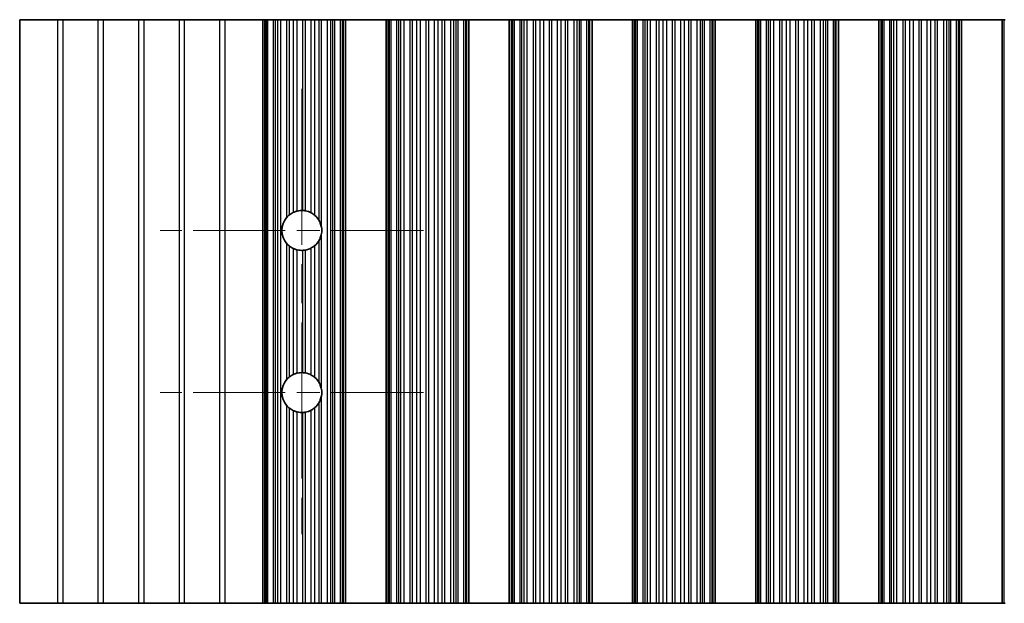
# Model space of a CAD drawing. Units: millimetres. Extents: x 0 to 7469, y 0 to 1124.
# Drawn here: x 3349 to 3410, y 272 to 308 of the extents above; entities that cross this region are included whole.
import ezdxf

# ---------------------------------------------------------------- set-up
doc = ezdxf.new("R2010")
doc.units = ezdxf.units.MM
doc.header["$LTSCALE"] = 4
doc.linetypes.add('CHAIN', pattern=[0.3543, 0.2362, -0.0295, 0.0591, -0.0295])
for name, color, linetype, lineweight in [('Center Mark (ISO)', 131, 'Continuous', 18), ('Centerline (ISO)', 131, 'Continuous', 18), ('Visible (ISO)', 7, 'Continuous', 35), ('Visible Narrow (ISO)', 7, 'Continuous', 25)]:
    doc.layers.add(name, color=color, linetype=linetype, lineweight=lineweight)

msp = doc.modelspace()

# ---------------------------------------------------------------- linework, layer by layer
at = {"layer": 'Center Mark (ISO)', "linetype": 'CHAIN', "ltscale": 6.011347}
for p, q in [((3373.7117, 294.767), (3357.4822, 294.767)), ((3373.7117, 284.767), (3357.4822, 284.767))]:
    msp.add_line(p, q, dxfattribs=at)
at = {"layer": 'Centerline (ISO)', "linetype": 'CHAIN', "ltscale": 10.170781}
msp.add_line((3366.2117, 303.4965), (3366.2117, 276.0375), dxfattribs=at)
at = {"layer": 'Visible (ISO)'}
for p, q in [((3351.1393, 307.767), (3348.8117, 307.767)), ((3348.8117, 307.767), (3348.8117, 271.767)), ((3351.4841, 307.767), (3351.1393, 307.767)), ((3353.6393, 307.767), (3351.4841, 307.767)), ((3353.9841, 307.767), (3353.6393, 307.767)), ((3356.1393, 307.767), (3353.9841, 307.767)), ((3356.4841, 307.767), (3356.1393, 307.767)), ((3358.6393, 307.767), (3356.4841, 307.767)), ((3358.9841, 307.767), (3358.6393, 307.767)), ((3361.1393, 307.767), (3358.9841, 307.767)), ((3361.4841, 307.767), (3361.1393, 307.767)), ((3363.8117, 307.767), (3361.4841, 307.767)), ((3363.8117, 307.767), (3363.942, 307.767)), ((3363.8117, 271.767), (3363.8117, 307.767)), ((3364.0038, 307.767), (3363.942, 307.767)), ((3364.0038, 307.767), (3364.1228, 307.767)), ((3364.0038, 271.767), (3364.0038, 307.767)), ((3364.1228, 307.767), (3364.4763, 307.767)), ((3364.5904, 307.767), (3364.4763, 307.767)), ((3364.5904, 307.767), (3364.7276, 307.767)), ((3364.7276, 307.767), (3364.9186, 307.767)), ((3364.9186, 307.767), (3365.2976, 307.767)), ((3365.4468, 307.767), (3365.2976, 307.767)), ((3365.4468, 307.767), (3365.7087, 307.767)), ((3365.7087, 307.767), (3365.934, 307.767)), ((3365.934, 307.767), (3366.281, 307.767)), ((3366.4424, 307.767), (3366.281, 307.767)), ((3366.4424, 307.767), (3366.7893, 307.767)), ((3366.7893, 307.767), (3367.0146, 307.767)), ((3367.0146, 307.767), (3367.2766, 307.767)), ((3367.4257, 307.767), (3367.2766, 307.767)), ((3367.4257, 307.767), (3367.8048, 307.767)), ((3367.8048, 307.767), (3367.9958, 307.767)), ((3367.9958, 307.767), (3368.1329, 307.767)), ((3368.247, 307.767), (3368.1329, 307.767)), ((3368.247, 307.767), (3368.6005, 307.767)), ((3368.6005, 307.767), (3368.7195, 307.767)), ((3368.7813, 307.767), (3368.7195, 307.767)), ((3368.7195, 271.767), (3368.7195, 307.767)), ((3368.7813, 307.767), (3368.9117, 307.767)), ((3371.4117, 307.767), (3368.9117, 307.767)), ((3368.9117, 271.767), (3368.9117, 307.767)), ((3371.4117, 307.767), (3371.542, 307.767)), ((3371.4117, 271.767), (3371.4117, 307.767)), ((3371.6038, 307.767), (3371.542, 307.767)), ((3371.6038, 307.767), (3371.7228, 307.767)), ((3371.6038, 271.767), (3371.6038, 307.767)), ((3371.7228, 307.767), (3372.0763, 307.767)), ((3372.1904, 307.767), (3372.0763, 307.767)), ((3372.1904, 307.767), (3372.3276, 307.767)), ((3372.3276, 307.767), (3372.5186, 307.767)), ((3372.5186, 307.767), (3372.8976, 307.767)), ((3373.0468, 307.767), (3372.8976, 307.767)), ((3373.0468, 307.767), (3373.3087, 307.767)), ((3373.3087, 307.767), (3373.534, 307.767)), ((3373.534, 307.767), (3373.881, 307.767)), ((3374.0424, 307.767), (3373.881, 307.767)), ((3374.0424, 307.767), (3374.3893, 307.767)), ((3374.3893, 307.767), (3374.6146, 307.767)), ((3374.6146, 307.767), (3374.8766, 307.767)), ((3375.0257, 307.767), (3374.8766, 307.767)), ((3375.0257, 307.767), (3375.4048, 307.767)), ((3375.4048, 307.767), (3375.5958, 307.767)), ((3375.5958, 307.767), (3375.7329, 307.767)), ((3375.847, 307.767), (3375.7329, 307.767)), ((3375.847, 307.767), (3376.2005, 307.767)), ((3376.2005, 307.767), (3376.3195, 307.767)), ((3376.3813, 307.767), (3376.3195, 307.767)), ((3376.3195, 271.767), (3376.3195, 307.767)), ((3376.3813, 307.767), (3376.5117, 307.767)), ((3379.0117, 307.767), (3376.5117, 307.767)), ((3376.5117, 271.767), (3376.5117, 307.767)), ((3379.0117, 307.767), (3379.142, 307.767)), ((3379.0117, 271.767), (3379.0117, 307.767)), ((3379.2038, 307.767), (3379.142, 307.767)), ((3379.2038, 307.767), (3379.3228, 307.767)), ((3379.2038, 271.767), (3379.2038, 307.767)), ((3379.3228, 307.767), (3379.6763, 307.767)), ((3379.7904, 307.767), (3379.6763, 307.767)), ((3379.7904, 307.767), (3379.9276, 307.767)), ((3379.9276, 307.767), (3380.1186, 307.767)), ((3380.1186, 307.767), (3380.4976, 307.767)), ((3380.6468, 307.767), (3380.4976, 307.767)), ((3380.6468, 307.767), (3380.9087, 307.767)), ((3380.9087, 307.767), (3381.134, 307.767)), ((3381.134, 307.767), (3381.481, 307.767)), ((3381.6424, 307.767), (3381.481, 307.767)), ((3381.6424, 307.767), (3381.9893, 307.767)), ((3381.9893, 307.767), (3382.2146, 307.767)), ((3382.2146, 307.767), (3382.4766, 307.767)), ((3382.6257, 307.767), (3382.4766, 307.767)), ((3382.6257, 307.767), (3383.0048, 307.767)), ((3383.0048, 307.767), (3383.1958, 307.767)), ((3383.1958, 307.767), (3383.3329, 307.767)), ((3383.447, 307.767), (3383.3329, 307.767)), ((3383.447, 307.767), (3383.8005, 307.767)), ((3383.8005, 307.767), (3383.9195, 307.767)), ((3383.9813, 307.767), (3383.9195, 307.767)), ((3383.9195, 271.767), (3383.9195, 307.767)), ((3383.9813, 307.767), (3384.1117, 307.767)), ((3386.6117, 307.767), (3384.1117, 307.767)), ((3384.1117, 271.767), (3384.1117, 307.767)), ((3386.6117, 307.767), (3386.742, 307.767)), ((3386.6117, 271.767), (3386.6117, 307.767)), ((3386.8038, 307.767), (3386.742, 307.767)), ((3386.8038, 307.767), (3386.9228, 307.767)), ((3386.8038, 271.767), (3386.8038, 307.767)), ((3386.9228, 307.767), (3387.2763, 307.767)), ((3387.3904, 307.767), (3387.2763, 307.767)), ((3387.3904, 307.767), (3387.5276, 307.767)), ((3387.5276, 307.767), (3387.7186, 307.767)), ((3387.7186, 307.767), (3388.0976, 307.767)), ((3388.2468, 307.767), (3388.0976, 307.767)), ((3388.2468, 307.767), (3388.5087, 307.767)), ((3388.5087, 307.767), (3388.734, 307.767)), ((3388.734, 307.767), (3389.081, 307.767)), ((3389.2424, 307.767), (3389.081, 307.767)), ((3389.2424, 307.767), (3389.5893, 307.767)), ((3389.5893, 307.767), (3389.8146, 307.767)), ((3389.8146, 307.767), (3390.0766, 307.767)), ((3390.2257, 307.767), (3390.0766, 307.767)), ((3390.2257, 307.767), (3390.6048, 307.767)), ((3390.6048, 307.767), (3390.7958, 307.767)), ((3390.7958, 307.767), (3390.9329, 307.767)), ((3391.047, 307.767), (3390.9329, 307.767)), ((3391.047, 307.767), (3391.4005, 307.767)), ((3391.4005, 307.767), (3391.5195, 307.767)), ((3391.5813, 307.767), (3391.5195, 307.767)), ((3391.5195, 271.767), (3391.5195, 307.767)), ((3391.5813, 307.767), (3391.7117, 307.767)), ((3394.2117, 307.767), (3391.7117, 307.767)), ((3391.7117, 271.767), (3391.7117, 307.767)), ((3394.2117, 307.767), (3394.342, 307.767)), ((3394.2117, 271.767), (3394.2117, 307.767)), ((3394.4038, 307.767), (3394.342, 307.767)), ((3394.4038, 307.767), (3394.5228, 307.767)), ((3394.4038, 271.767), (3394.4038, 307.767)), ((3394.5228, 307.767), (3394.8763, 307.767)), ((3394.9904, 307.767), (3394.8763, 307.767)), ((3394.9904, 307.767), (3395.1276, 307.767)), ((3395.1276, 307.767), (3395.3186, 307.767)), ((3395.3186, 307.767), (3395.6976, 307.767)), ((3395.8468, 307.767), (3395.6976, 307.767)), ((3395.8468, 307.767), (3396.1087, 307.767)), ((3396.1087, 307.767), (3396.334, 307.767)), ((3396.334, 307.767), (3396.681, 307.767)), ((3396.8424, 307.767), (3396.681, 307.767)), ((3396.8424, 307.767), (3397.1893, 307.767)), ((3397.1893, 307.767), (3397.4146, 307.767)), ((3397.4146, 307.767), (3397.6766, 307.767)), ((3397.8257, 307.767), (3397.6766, 307.767)), ((3397.8257, 307.767), (3398.2048, 307.767)), ((3398.2048, 307.767), (3398.3958, 307.767)), ((3398.3958, 307.767), (3398.5329, 307.767)), ((3398.647, 307.767), (3398.5329, 307.767)), ((3398.647, 307.767), (3399.0005, 307.767)), ((3399.0005, 307.767), (3399.1195, 307.767)), ((3399.1813, 307.767), (3399.1195, 307.767)), ((3399.1195, 271.767), (3399.1195, 307.767)), ((3399.1813, 307.767), (3399.3117, 307.767)), ((3401.8117, 307.767), (3399.3117, 307.767)), ((3399.3117, 271.767), (3399.3117, 307.767)), ((3401.8117, 307.767), (3401.942, 307.767)), ((3401.8117, 271.767), (3401.8117, 307.767)), ((3402.0038, 307.767), (3401.942, 307.767)), ((3402.0038, 307.767), (3402.1228, 307.767)), ((3402.0038, 271.767), (3402.0038, 307.767)), ((3402.1228, 307.767), (3402.4763, 307.767)), ((3402.5904, 307.767), (3402.4763, 307.767)), ((3402.5904, 307.767), (3402.7276, 307.767)), ((3402.7276, 307.767), (3402.9186, 307.767)), ((3402.9186, 307.767), (3403.2976, 307.767)), ((3403.4468, 307.767), (3403.2976, 307.767)), ((3403.4468, 307.767), (3403.7087, 307.767)), ((3403.7087, 307.767), (3403.934, 307.767)), ((3403.934, 307.767), (3404.281, 307.767)), ((3404.4424, 307.767), (3404.281, 307.767)), ((3404.4424, 307.767), (3404.7893, 307.767)), ((3404.7893, 307.767), (3405.0146, 307.767)), ((3405.0146, 307.767), (3405.2766, 307.767)), ((3405.4257, 307.767), (3405.2766, 307.767)), ((3405.4257, 307.767), (3405.8048, 307.767)), ((3405.8048, 307.767), (3405.9958, 307.767)), ((3405.9958, 307.767), (3406.1329, 307.767)), ((3406.247, 307.767), (3406.1329, 307.767)), ((3406.247, 307.767), (3406.6005, 307.767)), ((3406.6005, 307.767), (3406.7195, 307.767)), ((3406.7813, 307.767), (3406.7195, 307.767)), ((3406.7195, 271.767), (3406.7195, 307.767)), ((3406.7813, 307.767), (3406.9117, 307.767)), ((3409.4117, 307.767), (3406.9117, 307.767)), ((3406.9117, 271.767), (3406.9117, 307.767)), ((3409.4117, 307.767), (3409.542, 307.767)), ((3409.4117, 271.767), (3409.4117, 307.767)), ((3409.6038, 307.767), (3409.542, 307.767)), ((3351.1393, 271.767), (3348.8117, 271.767)), ((3351.1393, 271.767), (3351.4841, 271.767)), ((3353.6393, 271.767), (3351.4841, 271.767)), ((3353.6393, 271.767), (3353.9841, 271.767)), ((3356.1393, 271.767), (3353.9841, 271.767)), ((3356.1393, 271.767), (3356.4841, 271.767)), ((3358.6393, 271.767), (3356.4841, 271.767)), ((3358.6393, 271.767), (3358.9841, 271.767)), ((3361.1393, 271.767), (3358.9841, 271.767)), ((3361.1393, 271.767), (3361.4841, 271.767)), ((3361.4841, 271.767), (3363.8117, 271.767)), ((3363.942, 271.767), (3363.8117, 271.767)), ((3363.942, 271.767), (3364.0038, 271.767)), ((3364.1228, 271.767), (3364.0038, 271.767)), ((3364.4763, 271.767), (3364.1228, 271.767)), ((3364.4763, 271.767), (3364.5904, 271.767)), ((3364.7276, 271.767), (3364.5904, 271.767)), ((3364.9186, 271.767), (3364.7276, 271.767)), ((3365.2976, 271.767), (3364.9186, 271.767)), ((3365.2976, 271.767), (3365.4468, 271.767)), ((3365.7087, 271.767), (3365.4468, 271.767)), ((3365.934, 271.767), (3365.7087, 271.767)), ((3366.281, 271.767), (3365.934, 271.767)), ((3366.281, 271.767), (3366.4424, 271.767)), ((3366.7893, 271.767), (3366.4424, 271.767)), ((3367.0146, 271.767), (3366.7893, 271.767)), ((3367.2766, 271.767), (3367.0146, 271.767)), ((3367.2766, 271.767), (3367.4257, 271.767)), ((3367.8048, 271.767), (3367.4257, 271.767)), ((3367.9958, 271.767), (3367.8048, 271.767)), ((3368.1329, 271.767), (3367.9958, 271.767)), ((3368.1329, 271.767), (3368.247, 271.767)), ((3368.6005, 271.767), (3368.247, 271.767)), ((3368.7195, 271.767), (3368.6005, 271.767)), ((3368.7195, 271.767), (3368.7813, 271.767)), ((3368.9117, 271.767), (3368.7813, 271.767)), ((3368.9117, 271.767), (3371.4117, 271.767)), ((3371.542, 271.767), (3371.4117, 271.767)), ((3371.542, 271.767), (3371.6038, 271.767)), ((3371.7228, 271.767), (3371.6038, 271.767)), ((3372.0763, 271.767), (3371.7228, 271.767)), ((3372.0763, 271.767), (3372.1904, 271.767)), ((3372.3276, 271.767), (3372.1904, 271.767)), ((3372.5186, 271.767), (3372.3276, 271.767)), ((3372.8976, 271.767), (3372.5186, 271.767)), ((3372.8976, 271.767), (3373.0468, 271.767)), ((3373.3087, 271.767), (3373.0468, 271.767)), ((3373.534, 271.767), (3373.3087, 271.767)), ((3373.881, 271.767), (3373.534, 271.767)), ((3373.881, 271.767), (3374.0424, 271.767)), ((3374.3893, 271.767), (3374.0424, 271.767)), ((3374.6146, 271.767), (3374.3893, 271.767)), ((3374.8766, 271.767), (3374.6146, 271.767)), ((3374.8766, 271.767), (3375.0257, 271.767)), ((3375.4048, 271.767), (3375.0257, 271.767)), ((3375.5958, 271.767), (3375.4048, 271.767)), ((3375.7329, 271.767), (3375.5958, 271.767)), ((3375.7329, 271.767), (3375.847, 271.767)), ((3376.2005, 271.767), (3375.847, 271.767)), ((3376.3195, 271.767), (3376.2005, 271.767)), ((3376.3195, 271.767), (3376.3813, 271.767)), ((3376.5117, 271.767), (3376.3813, 271.767)), ((3376.5117, 271.767), (3379.0117, 271.767)), ((3379.142, 271.767), (3379.0117, 271.767)), ((3379.142, 271.767), (3379.2038, 271.767)), ((3379.3228, 271.767), (3379.2038, 271.767)), ((3379.6763, 271.767), (3379.3228, 271.767)), ((3379.6763, 271.767), (3379.7904, 271.767)), ((3379.9276, 271.767), (3379.7904, 271.767)), ((3380.1186, 271.767), (3379.9276, 271.767)), ((3380.4976, 271.767), (3380.1186, 271.767)), ((3380.4976, 271.767), (3380.6468, 271.767)), ((3380.9087, 271.767), (3380.6468, 271.767)), ((3381.134, 271.767), (3380.9087, 271.767)), ((3381.481, 271.767), (3381.134, 271.767)), ((3381.481, 271.767), (3381.6424, 271.767)), ((3381.9893, 271.767), (3381.6424, 271.767)), ((3382.2146, 271.767), (3381.9893, 271.767)), ((3382.4766, 271.767), (3382.2146, 271.767)), ((3382.4766, 271.767), (3382.6257, 271.767)), ((3383.0048, 271.767), (3382.6257, 271.767)), ((3383.1958, 271.767), (3383.0048, 271.767)), ((3383.3329, 271.767), (3383.1958, 271.767)), ((3383.3329, 271.767), (3383.447, 271.767)), ((3383.8005, 271.767), (3383.447, 271.767)), ((3383.9195, 271.767), (3383.8005, 271.767)), ((3383.9195, 271.767), (3383.9813, 271.767)), ((3384.1117, 271.767), (3383.9813, 271.767)), ((3384.1117, 271.767), (3386.6117, 271.767)), ((3386.742, 271.767), (3386.6117, 271.767)), ((3386.742, 271.767), (3386.8038, 271.767)), ((3386.9228, 271.767), (3386.8038, 271.767)), ((3387.2763, 271.767), (3386.9228, 271.767)), ((3387.2763, 271.767), (3387.3904, 271.767)), ((3387.5276, 271.767), (3387.3904, 271.767)), ((3387.7186, 271.767), (3387.5276, 271.767)), ((3388.0976, 271.767), (3387.7186, 271.767)), ((3388.0976, 271.767), (3388.2468, 271.767)), ((3388.5087, 271.767), (3388.2468, 271.767)), ((3388.734, 271.767), (3388.5087, 271.767)), ((3389.081, 271.767), (3388.734, 271.767)), ((3389.081, 271.767), (3389.2424, 271.767)), ((3389.5893, 271.767), (3389.2424, 271.767)), ((3389.8146, 271.767), (3389.5893, 271.767)), ((3390.0766, 271.767), (3389.8146, 271.767)), ((3390.0766, 271.767), (3390.2257, 271.767)), ((3390.6048, 271.767), (3390.2257, 271.767)), ((3390.7958, 271.767), (3390.6048, 271.767)), ((3390.9329, 271.767), (3390.7958, 271.767)), ((3390.9329, 271.767), (3391.047, 271.767)), ((3391.4005, 271.767), (3391.047, 271.767)), ((3391.5195, 271.767), (3391.4005, 271.767)), ((3391.5195, 271.767), (3391.5813, 271.767)), ((3391.7117, 271.767), (3391.5813, 271.767)), ((3391.7117, 271.767), (3394.2117, 271.767)), ((3394.342, 271.767), (3394.2117, 271.767)), ((3394.342, 271.767), (3394.4038, 271.767)), ((3394.5228, 271.767), (3394.4038, 271.767)), ((3394.8763, 271.767), (3394.5228, 271.767)), ((3394.8763, 271.767), (3394.9904, 271.767)), ((3395.1276, 271.767), (3394.9904, 271.767)), ((3395.3186, 271.767), (3395.1276, 271.767)), ((3395.6976, 271.767), (3395.3186, 271.767)), ((3395.6976, 271.767), (3395.8468, 271.767)), ((3396.1087, 271.767), (3395.8468, 271.767)), ((3396.334, 271.767), (3396.1087, 271.767)), ((3396.681, 271.767), (3396.334, 271.767)), ((3396.681, 271.767), (3396.8424, 271.767)), ((3397.1893, 271.767), (3396.8424, 271.767)), ((3397.4146, 271.767), (3397.1893, 271.767)), ((3397.6766, 271.767), (3397.4146, 271.767)), ((3397.6766, 271.767), (3397.8257, 271.767)), ((3398.2048, 271.767), (3397.8257, 271.767)), ((3398.3958, 271.767), (3398.2048, 271.767)), ((3398.5329, 271.767), (3398.3958, 271.767)), ((3398.5329, 271.767), (3398.647, 271.767)), ((3399.0005, 271.767), (3398.647, 271.767)), ((3399.1195, 271.767), (3399.0005, 271.767)), ((3399.1195, 271.767), (3399.1813, 271.767)), ((3399.3117, 271.767), (3399.1813, 271.767)), ((3399.3117, 271.767), (3401.8117, 271.767)), ((3401.942, 271.767), (3401.8117, 271.767)), ((3401.942, 271.767), (3402.0038, 271.767)), ((3402.1228, 271.767), (3402.0038, 271.767)), ((3402.4763, 271.767), (3402.1228, 271.767)), ((3402.4763, 271.767), (3402.5904, 271.767)), ((3402.7276, 271.767), (3402.5904, 271.767)), ((3402.9186, 271.767), (3402.7276, 271.767)), ((3403.2976, 271.767), (3402.9186, 271.767)), ((3403.2976, 271.767), (3403.4468, 271.767)), ((3403.7087, 271.767), (3403.4468, 271.767)), ((3403.934, 271.767), (3403.7087, 271.767)), ((3404.281, 271.767), (3403.934, 271.767)), ((3404.281, 271.767), (3404.4424, 271.767)), ((3404.7893, 271.767), (3404.4424, 271.767)), ((3405.0146, 271.767), (3404.7893, 271.767)), ((3405.2766, 271.767), (3405.0146, 271.767)), ((3405.2766, 271.767), (3405.4257, 271.767)), ((3405.8048, 271.767), (3405.4257, 271.767)), ((3405.9958, 271.767), (3405.8048, 271.767)), ((3406.1329, 271.767), (3405.9958, 271.767)), ((3406.1329, 271.767), (3406.247, 271.767)), ((3406.6005, 271.767), (3406.247, 271.767)), ((3406.7195, 271.767), (3406.6005, 271.767)), ((3406.7195, 271.767), (3406.7813, 271.767)), ((3406.9117, 271.767), (3406.7813, 271.767)), ((3406.9117, 271.767), (3409.4117, 271.767)), ((3409.542, 271.767), (3409.4117, 271.767)), ((3409.542, 271.767), (3409.6038, 271.767))]:
    msp.add_line(p, q, dxfattribs=at)
for centre, start, end in [((3366.2117, 294.767), 114.145885, 128.471213), ((3366.2117, 294.767), 86.769393, 103.050535), ((3366.2117, 294.767), 61.977907, 79.184516), ((3366.2117, 294.767), 138.023503, 221.976497), ((3366.2117, 294.767), 29.988817, 49.227061), ((3366.2117, 294.767), 350.902561, 9.097439), ((3366.2117, 294.767), 310.772939, 330.011183), ((3366.2117, 294.767), 231.528787, 245.854115), ((3366.2117, 294.767), 256.949465, 273.230607), ((3366.2117, 294.767), 280.815484, 298.022093), ((3366.2117, 284.767), 138.023503, 221.976497), ((3366.2117, 284.767), 114.145885, 128.471213), ((3366.2117, 284.767), 86.769393, 103.050535), ((3366.2117, 284.767), 61.977907, 79.184516), ((3366.2117, 284.767), 29.988817, 49.227061), ((3366.2117, 284.767), 350.902561, 9.097439), ((3366.2117, 284.767), 231.528787, 245.854115), ((3366.2117, 284.767), 280.815484, 298.022093), ((3366.2117, 284.767), 310.772939, 330.011183), ((3366.2117, 284.767), 256.949465, 273.230607)]:
    msp.add_arc(centre, 1.2295, start, end, dxfattribs=at)
for points, knots in [([(3365.7087, 295.8889), (3365.7098, 295.8894), (3365.7108, 295.8898), (3365.7297, 295.8982), (3365.7521, 295.9077), (3365.8013, 295.9262), (3365.828, 295.9354), (3365.8779, 295.9506), (3365.9045, 295.9578), (3365.9308, 295.964), (3365.9324, 295.9643), (3365.934, 295.9647)], [0.076758099, 0.076758099, 0.076758099, 0.076758099, 0.077231769, 0.077231769, 0.085165243, 0.085165243, 0.093098717, 0.093098717, 0.100817002, 0.100817002, 0.101320987, 0.101320987, 0.101320987, 0.101320987]), ([(3366.281, 295.9945), (3366.2824, 295.9944), (3366.2838, 295.9944), (3366.3099, 295.9928), (3366.3367, 295.9904), (3366.3869, 295.9842), (3366.4137, 295.98), (3366.4397, 295.9751), (3366.441, 295.9749), (3366.4424, 295.9746)], [0.082802199, 0.082802199, 0.082802199, 0.082802199, 0.083244041, 0.083244041, 0.090798025, 0.090798025, 0.098431816, 0.098431816, 0.098851629, 0.098851629, 0.098851629, 0.098851629]), ([(3366.7893, 295.8523), (3366.7914, 295.8512), (3366.7935, 295.8501), (3366.8203, 295.8356), (3366.8464, 295.8204), (3366.8953, 295.7893), (3366.9219, 295.771), (3366.9709, 295.7345), (3366.9933, 295.7163), (3367.0125, 295.6999), (3367.0136, 295.699), (3367.0146, 295.6981)], [0.089495377, 0.089495377, 0.089495377, 0.089495377, 0.090204662, 0.090204662, 0.098604469, 0.098604469, 0.107600431, 0.107600431, 0.116596394, 0.116596394, 0.117123488, 0.117123488, 0.117123488, 0.117123488]), ([(3365.2976, 295.5893), (3365.2992, 295.591), (3365.3007, 295.5926), (3365.3243, 295.6186), (3365.3494, 295.6441), (3365.399, 295.6902), (3365.4234, 295.7109), (3365.4447, 295.7279), (3365.4457, 295.7287), (3365.4468, 295.7296)], [0.119635844, 0.119635844, 0.119635844, 0.119635844, 0.120309637, 0.120309637, 0.130170278, 0.130170278, 0.14003092, 0.14003092, 0.140548462, 0.140548462, 0.140548462, 0.140548462]), ([(3367.2766, 295.3815), (3367.2791, 295.3772), (3367.2815, 295.3729), (3367.3069, 295.3276), (3367.3334, 295.273), (3367.3844, 295.1459), (3367.4109, 295.0539), (3367.4257, 294.9614)], [0.017325776, 0.017325776, 0.017325776, 0.017325776, 0.018911733, 0.018911733, 0.034473048, 0.034473048, 0.060365482, 0.060365482, 0.060365482, 0.060365482]), ([(3367.4257, 294.5726), (3367.4109, 294.48), (3367.3844, 294.388), (3367.3334, 294.261), (3367.3069, 294.2063), (3367.2815, 294.1611), (3367.2791, 294.1568), (3367.2766, 294.1524)], [0.097408407, 0.097408407, 0.097408407, 0.097408407, 0.123300842, 0.123300842, 0.138862157, 0.138862157, 0.140448114, 0.140448114, 0.140448114, 0.140448114]), ([(3365.4468, 293.8044), (3365.4457, 293.8052), (3365.4447, 293.806), (3365.4234, 293.8231), (3365.399, 293.8437), (3365.3494, 293.8898), (3365.3243, 293.9153), (3365.3007, 293.9413), (3365.2992, 293.943), (3365.2976, 293.9446)], [0.015434053, 0.015434053, 0.015434053, 0.015434053, 0.015951594, 0.015951594, 0.025812236, 0.025812236, 0.035672878, 0.035672878, 0.036346671, 0.036346671, 0.036346671, 0.036346671]), ([(3365.934, 293.5692), (3365.9324, 293.5696), (3365.9308, 293.57), (3365.9045, 293.5762), (3365.8779, 293.5834), (3365.828, 293.5986), (3365.8013, 293.6077), (3365.7521, 293.6263), (3365.7297, 293.6357), (3365.7108, 293.6441), (3365.7098, 293.6446), (3365.7087, 293.645)], [0.022324148, 0.022324148, 0.022324148, 0.022324148, 0.022828132, 0.022828132, 0.030546418, 0.030546418, 0.038479892, 0.038479892, 0.046413366, 0.046413366, 0.046887036, 0.046887036, 0.046887036, 0.046887036]), ([(3366.4424, 293.5593), (3366.441, 293.5591), (3366.4397, 293.5588), (3366.4137, 293.5539), (3366.3869, 293.5498), (3366.3367, 293.5436), (3366.3099, 293.5412), (3366.2838, 293.5396), (3366.2824, 293.5395), (3366.281, 293.5394)], [0.022391042, 0.022391042, 0.022391042, 0.022391042, 0.022810855, 0.022810855, 0.030444647, 0.030444647, 0.03799863, 0.03799863, 0.038440473, 0.038440473, 0.038440473, 0.038440473]), ([(3367.0146, 293.8359), (3367.0136, 293.835), (3367.0125, 293.834), (3366.9933, 293.8176), (3366.9709, 293.7994), (3366.9219, 293.7629), (3366.8953, 293.7446), (3366.8464, 293.7136), (3366.8203, 293.6983), (3366.7935, 293.6838), (3366.7914, 293.6827), (3366.7893, 293.6816)], [0.015769461, 0.015769461, 0.015769461, 0.015769461, 0.016296555, 0.016296555, 0.025292517, 0.025292517, 0.03428848, 0.03428848, 0.042688286, 0.042688286, 0.043397571, 0.043397571, 0.043397571, 0.043397571]), ([(3365.2976, 285.5893), (3365.2992, 285.591), (3365.3007, 285.5926), (3365.3243, 285.6186), (3365.3494, 285.6441), (3365.399, 285.6902), (3365.4234, 285.7109), (3365.4447, 285.7279), (3365.4457, 285.7287), (3365.4468, 285.7296)], [0.119635844, 0.119635844, 0.119635844, 0.119635844, 0.120309637, 0.120309637, 0.130170278, 0.130170278, 0.14003092, 0.14003092, 0.140548462, 0.140548462, 0.140548462, 0.140548462]), ([(3365.7087, 285.8889), (3365.7098, 285.8894), (3365.7108, 285.8898), (3365.7297, 285.8982), (3365.7521, 285.9077), (3365.8013, 285.9262), (3365.828, 285.9354), (3365.8779, 285.9506), (3365.9045, 285.9578), (3365.9308, 285.964), (3365.9324, 285.9643), (3365.934, 285.9647)], [0.076758099, 0.076758099, 0.076758099, 0.076758099, 0.077231769, 0.077231769, 0.085165243, 0.085165243, 0.093098717, 0.093098717, 0.100817002, 0.100817002, 0.101320987, 0.101320987, 0.101320987, 0.101320987]), ([(3366.281, 285.9945), (3366.2824, 285.9944), (3366.2838, 285.9944), (3366.3099, 285.9928), (3366.3367, 285.9904), (3366.3869, 285.9842), (3366.4137, 285.98), (3366.4397, 285.9751), (3366.441, 285.9749), (3366.4424, 285.9746)], [0.082802199, 0.082802199, 0.082802199, 0.082802199, 0.083244041, 0.083244041, 0.090798025, 0.090798025, 0.098431816, 0.098431816, 0.098851629, 0.098851629, 0.098851629, 0.098851629]), ([(3366.7893, 285.8523), (3366.7914, 285.8512), (3366.7935, 285.8501), (3366.8203, 285.8356), (3366.8464, 285.8204), (3366.8953, 285.7893), (3366.9219, 285.771), (3366.9709, 285.7345), (3366.9933, 285.7163), (3367.0125, 285.6999), (3367.0136, 285.699), (3367.0146, 285.6981)], [0.089495377, 0.089495377, 0.089495377, 0.089495377, 0.090204662, 0.090204662, 0.098604469, 0.098604469, 0.107600431, 0.107600431, 0.116596394, 0.116596394, 0.117123488, 0.117123488, 0.117123488, 0.117123488]), ([(3367.2766, 285.3815), (3367.2791, 285.3772), (3367.2815, 285.3729), (3367.3069, 285.3276), (3367.3334, 285.273), (3367.3844, 285.1459), (3367.4109, 285.0539), (3367.4257, 284.9614)], [0.017325776, 0.017325776, 0.017325776, 0.017325776, 0.018911733, 0.018911733, 0.034473048, 0.034473048, 0.060365482, 0.060365482, 0.060365482, 0.060365482]), ([(3367.4257, 284.5726), (3367.4109, 284.48), (3367.3844, 284.388), (3367.3334, 284.261), (3367.3069, 284.2063), (3367.2815, 284.1611), (3367.2791, 284.1568), (3367.2766, 284.1524)], [0.097408407, 0.097408407, 0.097408407, 0.097408407, 0.123300842, 0.123300842, 0.138862157, 0.138862157, 0.140448114, 0.140448114, 0.140448114, 0.140448114]), ([(3365.4468, 283.8044), (3365.4457, 283.8052), (3365.4447, 283.806), (3365.4234, 283.8231), (3365.399, 283.8437), (3365.3494, 283.8898), (3365.3243, 283.9153), (3365.3007, 283.9413), (3365.2992, 283.943), (3365.2976, 283.9446)], [0.015434053, 0.015434053, 0.015434053, 0.015434053, 0.015951594, 0.015951594, 0.025812236, 0.025812236, 0.035672878, 0.035672878, 0.036346671, 0.036346671, 0.036346671, 0.036346671]), ([(3365.934, 283.5692), (3365.9324, 283.5696), (3365.9308, 283.57), (3365.9045, 283.5762), (3365.8779, 283.5834), (3365.828, 283.5986), (3365.8013, 283.6077), (3365.7521, 283.6263), (3365.7297, 283.6357), (3365.7108, 283.6441), (3365.7098, 283.6446), (3365.7087, 283.645)], [0.022324148, 0.022324148, 0.022324148, 0.022324148, 0.022828132, 0.022828132, 0.030546418, 0.030546418, 0.038479892, 0.038479892, 0.046413366, 0.046413366, 0.046887036, 0.046887036, 0.046887036, 0.046887036]), ([(3367.0146, 283.8359), (3367.0136, 283.835), (3367.0125, 283.834), (3366.9933, 283.8176), (3366.9709, 283.7994), (3366.9219, 283.7629), (3366.8953, 283.7446), (3366.8464, 283.7136), (3366.8203, 283.6983), (3366.7935, 283.6838), (3366.7914, 283.6827), (3366.7893, 283.6816)], [0.015769461, 0.015769461, 0.015769461, 0.015769461, 0.016296555, 0.016296555, 0.025292517, 0.025292517, 0.03428848, 0.03428848, 0.042688286, 0.042688286, 0.043397571, 0.043397571, 0.043397571, 0.043397571]), ([(3366.4424, 283.5593), (3366.441, 283.5591), (3366.4397, 283.5588), (3366.4137, 283.5539), (3366.3869, 283.5498), (3366.3367, 283.5436), (3366.3099, 283.5412), (3366.2838, 283.5396), (3366.2824, 283.5395), (3366.281, 283.5394)], [0.022391042, 0.022391042, 0.022391042, 0.022391042, 0.022810855, 0.022810855, 0.030444647, 0.030444647, 0.03799863, 0.03799863, 0.038440473, 0.038440473, 0.038440473, 0.038440473])]:
    msp.add_open_spline(points, degree=3, knots=knots, dxfattribs=at)
at = {"layer": 'Visible Narrow (ISO)'}
for p, q in [((3351.1393, 307.767), (3351.1393, 271.767)), ((3351.4841, 271.767), (3351.4841, 307.767)), ((3353.6393, 307.767), (3353.6393, 271.767)), ((3353.9841, 271.767), (3353.9841, 307.767)), ((3356.1393, 307.767), (3356.1393, 271.767)), ((3356.4841, 271.767), (3356.4841, 307.767)), ((3358.6393, 307.767), (3358.6393, 271.767)), ((3358.9841, 271.767), (3358.9841, 307.767)), ((3361.1393, 307.767), (3361.1393, 271.767)), ((3361.4841, 271.767), (3361.4841, 307.767)), ((3363.942, 271.767), (3363.942, 307.767)), ((3364.1228, 271.767), (3364.1228, 307.767)), ((3364.4763, 271.767), (3364.4763, 307.767)), ((3364.5904, 271.767), (3364.5904, 307.767)), ((3364.7276, 271.767), (3364.7276, 307.767)), ((3364.9186, 271.767), (3364.9186, 307.767)), ((3365.2976, 295.5893), (3365.2976, 307.767)), ((3365.4468, 295.7296), (3365.4468, 307.767)), ((3365.7087, 295.8889), (3365.7087, 307.767)), ((3365.934, 295.9647), (3365.934, 307.767)), ((3366.281, 295.9945), (3366.281, 307.767)), ((3366.4424, 295.9746), (3366.4424, 307.767)), ((3366.7893, 295.8523), (3366.7893, 307.767)), ((3367.0146, 295.6981), (3367.0146, 307.767)), ((3367.2766, 295.3815), (3367.2766, 307.767)), ((3367.4257, 294.9614), (3367.4257, 307.767)), ((3367.8048, 271.767), (3367.8048, 307.767)), ((3367.9958, 271.767), (3367.9958, 307.767)), ((3368.1329, 271.767), (3368.1329, 307.767)), ((3368.247, 271.767), (3368.247, 307.767)), ((3368.6005, 271.767), (3368.6005, 307.767)), ((3368.7813, 271.767), (3368.7813, 307.767)), ((3371.542, 271.767), (3371.542, 307.767)), ((3371.7228, 271.767), (3371.7228, 307.767)), ((3372.0763, 271.767), (3372.0763, 307.767)), ((3372.1904, 271.767), (3372.1904, 307.767)), ((3372.3276, 271.767), (3372.3276, 307.767)), ((3372.5186, 271.767), (3372.5186, 307.767)), ((3372.8976, 271.767), (3372.8976, 307.767)), ((3373.0468, 271.767), (3373.0468, 307.767)), ((3373.3087, 271.767), (3373.3087, 307.767)), ((3373.534, 271.767), (3373.534, 307.767)), ((3373.881, 271.767), (3373.881, 307.767)), ((3374.0424, 271.767), (3374.0424, 307.767)), ((3374.3893, 271.767), (3374.3893, 307.767)), ((3374.6146, 271.767), (3374.6146, 307.767)), ((3374.8766, 271.767), (3374.8766, 307.767)), ((3375.0257, 271.767), (3375.0257, 307.767)), ((3375.4048, 271.767), (3375.4048, 307.767)), ((3375.5958, 271.767), (3375.5958, 307.767)), ((3375.7329, 271.767), (3375.7329, 307.767)), ((3375.847, 271.767), (3375.847, 307.767)), ((3376.2005, 271.767), (3376.2005, 307.767)), ((3376.3813, 271.767), (3376.3813, 307.767)), ((3379.142, 271.767), (3379.142, 307.767)), ((3379.3228, 271.767), (3379.3228, 307.767)), ((3379.6763, 271.767), (3379.6763, 307.767)), ((3379.7904, 271.767), (3379.7904, 307.767)), ((3379.9276, 271.767), (3379.9276, 307.767)), ((3380.1186, 271.767), (3380.1186, 307.767)), ((3380.4976, 271.767), (3380.4976, 307.767)), ((3380.6468, 271.767), (3380.6468, 307.767)), ((3380.9087, 271.767), (3380.9087, 307.767)), ((3381.134, 271.767), (3381.134, 307.767)), ((3381.481, 271.767), (3381.481, 307.767)), ((3381.6424, 271.767), (3381.6424, 307.767)), ((3381.9893, 271.767), (3381.9893, 307.767)), ((3382.2146, 271.767), (3382.2146, 307.767)), ((3382.4766, 271.767), (3382.4766, 307.767)), ((3382.6257, 271.767), (3382.6257, 307.767)), ((3383.0048, 271.767), (3383.0048, 307.767)), ((3383.1958, 271.767), (3383.1958, 307.767)), ((3383.3329, 271.767), (3383.3329, 307.767)), ((3383.447, 271.767), (3383.447, 307.767)), ((3383.8005, 271.767), (3383.8005, 307.767)), ((3383.9813, 271.767), (3383.9813, 307.767)), ((3386.742, 271.767), (3386.742, 307.767)), ((3386.9228, 271.767), (3386.9228, 307.767)), ((3387.2763, 271.767), (3387.2763, 307.767)), ((3387.3904, 271.767), (3387.3904, 307.767)), ((3387.5276, 271.767), (3387.5276, 307.767)), ((3387.7186, 271.767), (3387.7186, 307.767)), ((3388.0976, 271.767), (3388.0976, 307.767)), ((3388.2468, 271.767), (3388.2468, 307.767)), ((3388.5087, 271.767), (3388.5087, 307.767)), ((3388.734, 271.767), (3388.734, 307.767)), ((3389.081, 271.767), (3389.081, 307.767)), ((3389.2424, 271.767), (3389.2424, 307.767)), ((3389.5893, 271.767), (3389.5893, 307.767)), ((3389.8146, 271.767), (3389.8146, 307.767)), ((3390.0766, 271.767), (3390.0766, 307.767)), ((3390.2257, 271.767), (3390.2257, 307.767)), ((3390.6048, 271.767), (3390.6048, 307.767)), ((3390.7958, 271.767), (3390.7958, 307.767)), ((3390.9329, 271.767), (3390.9329, 307.767)), ((3391.047, 271.767), (3391.047, 307.767)), ((3391.4005, 271.767), (3391.4005, 307.767)), ((3391.5813, 271.767), (3391.5813, 307.767)), ((3394.342, 271.767), (3394.342, 307.767)), ((3394.5228, 271.767), (3394.5228, 307.767)), ((3394.8763, 271.767), (3394.8763, 307.767)), ((3394.9904, 271.767), (3394.9904, 307.767)), ((3395.1276, 271.767), (3395.1276, 307.767)), ((3395.3186, 271.767), (3395.3186, 307.767)), ((3395.6976, 271.767), (3395.6976, 307.767)), ((3395.8468, 271.767), (3395.8468, 307.767)), ((3396.1087, 271.767), (3396.1087, 307.767)), ((3396.334, 271.767), (3396.334, 307.767)), ((3396.681, 271.767), (3396.681, 307.767)), ((3396.8424, 271.767), (3396.8424, 307.767)), ((3397.1893, 271.767), (3397.1893, 307.767)), ((3397.4146, 271.767), (3397.4146, 307.767)), ((3397.6766, 271.767), (3397.6766, 307.767)), ((3397.8257, 271.767), (3397.8257, 307.767)), ((3398.2048, 271.767), (3398.2048, 307.767)), ((3398.3958, 271.767), (3398.3958, 307.767)), ((3398.5329, 271.767), (3398.5329, 307.767)), ((3398.647, 271.767), (3398.647, 307.767)), ((3399.0005, 271.767), (3399.0005, 307.767)), ((3399.1813, 271.767), (3399.1813, 307.767)), ((3401.942, 271.767), (3401.942, 307.767)), ((3402.1228, 271.767), (3402.1228, 307.767)), ((3402.4763, 271.767), (3402.4763, 307.767)), ((3402.5904, 271.767), (3402.5904, 307.767)), ((3402.7276, 271.767), (3402.7276, 307.767)), ((3402.9186, 271.767), (3402.9186, 307.767)), ((3403.2976, 271.767), (3403.2976, 307.767)), ((3403.4468, 271.767), (3403.4468, 307.767)), ((3403.7087, 271.767), (3403.7087, 307.767)), ((3403.934, 271.767), (3403.934, 307.767)), ((3404.281, 271.767), (3404.281, 307.767)), ((3404.4424, 271.767), (3404.4424, 307.767)), ((3404.7893, 271.767), (3404.7893, 307.767)), ((3405.0146, 271.767), (3405.0146, 307.767)), ((3405.2766, 271.767), (3405.2766, 307.767)), ((3405.4257, 271.767), (3405.4257, 307.767)), ((3405.8048, 271.767), (3405.8048, 307.767)), ((3405.9958, 271.767), (3405.9958, 307.767)), ((3406.1329, 271.767), (3406.1329, 307.767)), ((3406.247, 271.767), (3406.247, 307.767)), ((3406.6005, 271.767), (3406.6005, 307.767)), ((3406.7813, 271.767), (3406.7813, 307.767)), ((3409.542, 271.767), (3409.542, 307.767)), ((3367.4257, 284.9614), (3367.4257, 294.5726)), ((3365.2976, 285.5893), (3365.2976, 293.9446)), ((3367.2766, 285.3815), (3367.2766, 294.1524)), ((3365.4468, 285.7296), (3365.4468, 293.8044)), ((3365.7087, 285.8889), (3365.7087, 293.645)), ((3365.934, 285.9647), (3365.934, 293.5692)), ((3366.281, 285.9945), (3366.281, 293.5394)), ((3366.4424, 285.9746), (3366.4424, 293.5593)), ((3366.7893, 285.8523), (3366.7893, 293.6816)), ((3367.0146, 285.6981), (3367.0146, 293.8359)), ((3367.4257, 271.767), (3367.4257, 284.5726)), ((3365.2976, 271.767), (3365.2976, 283.9446)), ((3365.4468, 271.767), (3365.4468, 283.8044)), ((3365.7087, 271.767), (3365.7087, 283.645)), ((3366.7893, 271.767), (3366.7893, 283.6816)), ((3367.0146, 271.767), (3367.0146, 283.8359)), ((3367.2766, 271.767), (3367.2766, 284.1524)), ((3365.934, 271.767), (3365.934, 283.5692)), ((3366.281, 271.767), (3366.281, 283.5394)), ((3366.4424, 271.767), (3366.4424, 283.5593))]:
    msp.add_line(p, q, dxfattribs=at)

doc.saveas('drawing.dxf')
